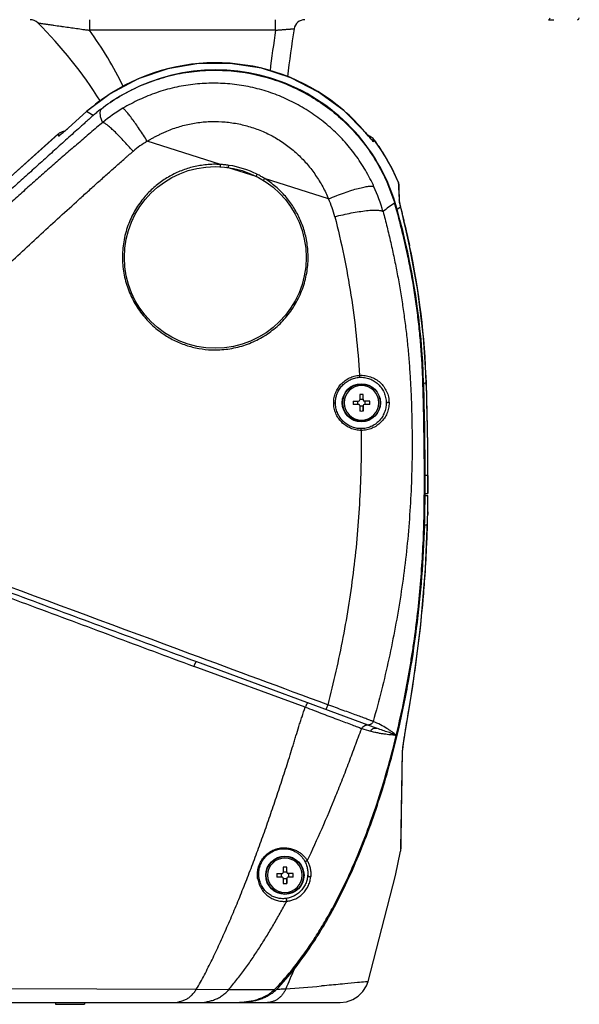
# Model space of a CAD drawing. Units: inches. Extents: x 7.6 to 49, y 0.9 to 54.6.
# Drawn here: x 13.7 to 19.8, y 22.4 to 33.1 of the extents above; entities that cross this region are included whole.
import ezdxf

# ---------------------------------------------------------------- set-up
doc = ezdxf.new("R2010")
doc.units = ezdxf.units.IN
doc.header["$LTSCALE"] = 3.585185
doc.header["$MEASUREMENT"] = 0
doc.layers.get('0').update_dxf_attribs({"linetype": 'CONTINUOUS'})

msp = doc.modelspace()

# ---------------------------------------------------------------- linework, layer by layer
at = {"color": 7, "linetype": 'Continuous'}
for p, q in [((13.889, 33.017), (13.889, 33.017)), ((16.463, 32.938), (16.463, 33.052)), ((19.416, 33.052), (19.475, 33.052)), ((16.463, 32.938), (14.448, 32.938)), ((16.664, 32.952), (16.664, 32.952)), ((14.22, 31.879), (14.417, 32.056)), ((14.22, 31.879), (14.417, 32.056)), ((14.417, 32.056), (14.417, 32.056)), ((14.488, 32.014), (14.417, 32.056)), ((14.574, 32.084), (14.574, 32.084)), ((17.43, 31.837), (17.204, 32.066)), ((11.453, 29.428), (14.109, 31.813)), ((11.453, 29.427), (14.106, 31.81)), ((14.106, 31.81), (14.109, 31.813)), ((14.121, 31.822), (14.109, 31.813)), ((14.119, 31.821), (14.109, 31.813)), ((14.109, 31.813), (14.114, 31.792)), ((14.109, 31.813), (14.109, 31.813)), ((14.119, 31.796), (14.114, 31.792)), ((14.13, 31.804), (14.119, 31.796)), ((14.138, 31.81), (14.13, 31.804)), ((14.142, 31.813), (14.138, 31.81)), ((14.2, 31.861), (14.193, 31.855)), ((14.22, 31.879), (14.22, 31.879)), ((17.438, 31.828), (17.43, 31.837)), ((17.43, 31.836), (17.43, 31.837)), ((17.444, 31.82), (17.437, 31.829)), ((17.451, 31.812), (17.443, 31.821)), ((17.457, 31.805), (17.449, 31.814)), ((17.463, 31.798), (17.455, 31.807)), ((17.469, 31.791), (17.461, 31.8)), ((15.866, 31.483), (15.074, 31.735)), ((17.497, 31.759), (17.484, 31.774)), ((17.5, 31.755), (17.522, 31.729)), ((17.518, 31.734), (17.512, 31.742)), ((17.518, 31.734), (17.517, 31.736)), ((17.522, 31.729), (17.518, 31.734)), ((17.522, 31.729), (17.526, 31.746)), ((17.526, 31.746), (17.528, 31.753)), ((17.528, 31.753), (17.528, 31.753)), ((17.626, 31.611), (17.528, 31.753)), ((15.866, 31.46), (15.866, 31.483)), ((15.955, 31.45), (15.958, 31.474)), ((15.96, 31.474), (15.958, 31.474)), ((15.954, 31.447), (15.935, 31.453)), ((16.253, 31.352), (15.954, 31.447)), ((16.254, 31.355), (16.263, 31.377)), ((16.264, 31.376), (16.263, 31.377)), ((16.272, 31.346), (16.253, 31.352)), ((16.333, 31.311), (16.344, 31.331)), ((17.037, 31.111), (16.344, 31.331)), ((16.346, 31.33), (16.344, 31.331)), ((17.792, 31.288), (17.792, 31.289)), ((17.792, 31.288), (17.794, 31.247)), ((17.794, 31.247), (17.794, 31.237)), ((17.794, 31.237), (17.8, 31.1)), ((17.806, 31.074), (17.801, 31.247)), ((17.75, 31.065), (17.751, 31.065)), ((17.806, 31.074), (17.805, 31.075)), ((17.809, 31.053), (17.816, 31.024)), ((17.813, 31.039), (17.811, 31.05)), ((17.818, 31.018), (17.812, 31.045)), ((17.778, 30.999), (17.815, 31.023)), ((17.815, 31.023), (17.816, 31.024)), ((17.818, 31.018), (17.816, 31.024)), ((17.816, 31.024), (17.817, 31.019)), ((17.874, 30.783), (17.852, 30.874)), ((17.896, 30.685), (17.874, 30.783)), ((17.914, 30.601), (17.896, 30.685)), ((18.095, 29.12), (18.065, 29.612)), ((18.066, 29.11), (18.094, 29.12)), ((18.094, 29.12), (18.095, 29.12)), ((17.304, 28.921), (17.362, 28.921)), ((17.355, 28.883), (17.355, 28.921)), ((17.374, 28.991), (17.374, 28.933)), ((17.374, 28.94), (17.412, 28.94)), ((17.412, 28.94), (17.412, 28.991)), ((17.412, 28.933), (17.412, 28.991)), ((17.412, 28.94), (17.412, 28.933)), ((17.412, 28.933), (17.412, 28.933)), ((17.482, 28.921), (17.424, 28.921)), ((17.43, 28.921), (17.43, 28.883)), ((17.362, 28.883), (17.304, 28.883)), ((17.374, 28.871), (17.374, 28.813)), ((17.412, 28.864), (17.374, 28.864)), ((17.412, 28.871), (17.412, 28.871)), ((17.412, 28.871), (17.412, 28.864)), ((17.412, 28.871), (17.412, 28.813)), ((17.412, 28.813), (17.412, 28.864)), ((17.482, 28.883), (17.424, 28.883)), ((17.393, 28.715), (17.393, 28.715)), ((18.113, 28.115), (18.11, 28.443)), ((18.112, 28.115), (18.082, 28.115)), ((18.082, 27.918), (18.082, 28.115)), ((18.112, 28.115), (18.113, 28.115)), ((18.112, 28.115), (18.113, 27.918)), ((18.113, 27.918), (18.113, 28.115)), ((18.073, 27.898), (18.074, 27.918)), ((18.073, 27.898), (18.113, 27.898)), ((18.074, 27.918), (18.074, 27.92)), ((18.074, 27.918), (18.113, 27.918)), ((18.079, 27.898), (18.079, 27.918)), ((18.08, 27.918), (18.08, 27.898)), ((18.087, 27.103), (18.111, 27.722)), ((18.111, 27.722), (18.11, 27.693)), ((18.111, 27.722), (18.111, 27.722)), ((18.106, 27.577), (18.107, 27.577)), ((16.784, 25.605), (15.58, 26.047)), ((15.606, 26.098), (17.56, 25.376)), ((17.899, 25.535), (17.906, 25.574)), ((17.876, 25.394), (17.881, 25.427)), ((17.783, 25.357), (17.768, 25.298)), ((17.768, 25.298), (17.768, 25.299)), ((17.768, 25.298), (17.768, 25.299)), ((17.768, 25.298), (17.768, 25.298)), ((17.819, 24.069), (17.838, 25.132)), ((17.817, 24.069), (17.817, 24.046)), ((16.476, 23.803), (16.533, 23.803)), ((16.527, 23.765), (16.527, 23.803)), ((16.545, 23.873), (16.545, 23.815)), ((16.545, 23.821), (16.584, 23.821)), ((16.584, 23.821), (16.584, 23.873)), ((16.584, 23.815), (16.584, 23.873)), ((16.584, 23.821), (16.584, 23.815)), ((16.584, 23.815), (16.584, 23.815)), ((16.653, 23.803), (16.596, 23.803)), ((16.602, 23.803), (16.602, 23.765)), ((16.533, 23.765), (16.476, 23.765)), ((16.545, 23.753), (16.545, 23.695)), ((16.584, 23.746), (16.545, 23.746)), ((16.584, 23.753), (16.584, 23.753)), ((16.584, 23.753), (16.584, 23.746)), ((16.584, 23.753), (16.584, 23.695)), ((16.584, 23.695), (16.584, 23.746)), ((16.653, 23.765), (16.596, 23.765)), ((16.564, 23.597), (16.564, 23.597)), ((12.87, 22.562), (15.605, 22.549)), ((15.605, 22.549), (15.957, 22.547)), ((15.957, 22.547), (16.451, 22.545)), ((16.964, 22.585), (16.956, 22.584)), ((16.994, 22.588), (16.964, 22.585)), ((17.019, 22.59), (16.994, 22.588)), ((12.46, 22.406), (16.05, 22.406)), ((14.079, 22.406), (14.079, 22.386)), ((14.394, 22.406), (14.394, 22.386)), ((16.05, 22.406), (17.161, 22.406)), ((14.079, 22.386), (14.394, 22.386))]:
    msp.add_line(p, q, dxfattribs=at)
for points in [[(17.43, 31.837), (17.204, 32.066), (16.932, 32.267), (16.631, 32.422), (16.309, 32.527), (15.972, 32.579), (15.633, 32.577), (15.297, 32.52), (14.975, 32.411), (14.674, 32.25), (14.417, 32.056)], [(17.204, 32.066), (16.929, 32.268), (16.627, 32.423), (16.596, 32.433)], [(14.176, 31.841), (14.152, 31.837), (14.119, 31.821)], [(14.176, 31.841), (14.153, 31.838), (14.121, 31.822)], [(14.193, 31.855), (14.187, 31.85), (14.181, 31.845), (14.175, 31.84), (14.17, 31.836), (14.165, 31.832), (14.16, 31.828), (14.155, 31.824), (14.15, 31.82), (14.146, 31.817), (14.142, 31.813)], [(14.193, 31.855), (14.187, 31.85), (14.181, 31.845), (14.176, 31.841)], [(14.22, 31.879), (14.213, 31.873), (14.206, 31.867), (14.2, 31.861)], [(17.528, 31.753), (17.518, 31.765), (17.487, 31.788), (17.466, 31.795)], [(17.484, 31.774), (17.474, 31.785), (17.469, 31.791)], [(17.512, 31.742), (17.508, 31.746), (17.505, 31.75), (17.497, 31.759)], [(17.792, 31.289), (17.72, 31.445), (17.626, 31.611)], [(17.792, 31.289), (17.72, 31.446), (17.673, 31.528)], [(17.801, 31.247), (17.801, 31.252), (17.795, 31.282), (17.792, 31.289)], [(17.812, 31.045), (17.81, 31.055), (17.808, 31.063), (17.806, 31.07), (17.806, 31.074)], [(17.811, 31.05), (17.809, 31.06), (17.807, 31.068), (17.806, 31.074)], [(17.852, 30.874), (17.832, 30.958), (17.818, 31.018)], [(18.065, 29.612), (18.003, 30.118), (17.914, 30.601)], [(18.11, 28.441), (18.104, 28.789), (18.095, 29.12)], [(18.11, 28.443), (18.104, 28.791), (18.095, 29.12)], [(18.111, 27.722), (18.112, 27.776), (18.113, 27.848), (18.113, 27.898)], [(17.948, 25.832), (18.031, 26.459), (18.087, 27.103)], [(17.906, 25.574), (17.909, 25.594), (17.913, 25.615), (17.916, 25.636), (17.92, 25.657), (17.923, 25.679), (17.927, 25.702), (17.931, 25.725), (17.935, 25.749), (17.938, 25.774), (17.942, 25.799), (17.948, 25.832)], [(17.881, 25.427), (17.887, 25.462), (17.89, 25.479), (17.899, 25.535)], [(17.838, 25.132), (17.838, 25.133), (17.838, 25.139), (17.839, 25.146), (17.84, 25.155), (17.841, 25.164), (17.842, 25.175), (17.843, 25.186), (17.845, 25.197), (17.847, 25.209), (17.848, 25.221), (17.85, 25.234), (17.852, 25.247), (17.854, 25.26), (17.856, 25.274), (17.859, 25.288), (17.861, 25.303), (17.863, 25.317), (17.866, 25.332), (17.868, 25.347), (17.871, 25.363), (17.873, 25.378), (17.876, 25.394)], [(17.464, 22.633), (17.76, 23.782), (17.817, 24.046)], [(17.817, 24.046), (17.818, 24.054), (17.819, 24.068)], [(17.161, 22.406), (17.231, 22.414), (17.298, 22.437), (17.358, 22.475), (17.408, 22.526), (17.446, 22.585), (17.464, 22.633)]]:
    msp.add_lwpolyline(points, dxfattribs=at)
for centre, radius in [((15.81, 30.477), 0.984), ((17.391, 28.902), 0.207), ((17.393, 28.902), 0.203), ((16.564, 23.784), 0.207), ((16.564, 23.784), 0.203)]:
    msp.add_circle(centre, radius, dxfattribs=at)
for centre, radius, start, end in [((19.416, 33.071), 0.0197, 270, 360), ((19.731, 33.071), 0.0197, 270, 360), ((13.806, 32.934), 0.118, 45.2273, 90.0003), ((13.806, 32.934), 0.118, 45.2273, 90.0003), ((10.561, 29.664), 4.724, 32.0203, 45.2268), ((10.561, 29.664), 4.724, 32.0202, 45.2268), ((16.78, 32.934), 0.118, 89.9996, 171.0943), ((16.78, 32.934), 0.118, 89.9996, 171.0943), ((29.837, 30.881), 13.531, 171.2568, 173.147), ((29.845, 30.886), 13.343, 171.0943, 173.3404), ((29.845, 30.886), 13.343, 171.0943, 173.3407), ((15.816, 30.471), 2.114, 49.2007, 122.465), ((15.816, 30.477), 2.03, 14.9067, 124.1204), ((15.816, 30.472), 2.113, 122.4654, 131.4419), ((15.772, 30.485), 1.873, 120.8744, 129.0362), ((15.816, 30.471), 2.114, 40.2283, 49.1992), ((14.188, 31.725), 0.118, 119.5789, 131.9001), ((11.667, 34.96), 4.004, 307.6849, 308.223), ((14.193, 31.704), 0.118, 115.2495, 131.9246), ((14.188, 31.725), 0.118, 111.3036, 119.601), ((14.188, 31.724), 0.119, 102.3106, 111.2853), ((14.188, 31.725), 0.118, 95.3808, 102.3016), ((14.188, 31.724), 0.118, 94.5841, 95.3776), ((17.433, 31.683), 0.118, 68.9869, 74.692), ((17.433, 31.682), 0.118, 58.9032, 68.9914), ((17.433, 31.682), 0.118, 50.1813, 58.8976), ((15.719, 30.673), 1.243, 121.2579, 129.9568), ((17.433, 31.682), 0.118, 36.8322, 50.1655), ((15.815, 30.472), 2.139, 36.5288, 36.7957), ((15.817, 30.473), 2.137, 32.044, 36.529), ((15.816, 30.473), 2.137, 27.1597, 32.0443), ((15.81, 30.48), 1.005, 63.2007, 81.4219), ((15.816, 30.473), 2.138, 22.4272, 27.1594), ((17.685, 31.244), 0.116, 17.7938, 22.6263), ((17.683, 31.243), 0.119, 5.3869, 17.7962), ((17.686, 31.243), 0.115, 1.5096, 5.3683), ((15.809, 30.466), 1.886, 15.6182, 24.3244), ((15.84, 30.589), 1.306, 14.5889, 23.5125), ((18.665, 29.678), 1.661, 123.4163, 128.7405), ((17.699, 31.065), 0.107, 5.2325, 19.1037), ((17.7, 31.066), 0.106, 1.5031, 5.1955), ((19.863, 31.518), 2.106, 192.3357, 192.7538), ((10.331, 28.896), 7.738, 1.5879, 15.771), ((9.884, 28.873), 8.214, 1.7248, 12.154), ((-15.121, 28.018), 33.234, 0.1673, 1.9005), ((17.393, 28.902), 0.187, 270.0001, 269.9551), ((17.393, 28.902), 0.187, 90.0001, 269.9999), ((-13.278, 28.115), 31.36, 0, 1.8193), ((17.918, 28.902), 0.614, 178.1984, 181.8016), ((17.362, 28.933), 0.0118, 269.9922, 0.0068), ((17.393, 28.379), 0.612, 89.9998, 91.8069), ((17.393, 28.379), 0.612, 88.1929, 90.0002), ((17.424, 28.933), 0.0118, 180.0063, 269.9924), ((17.424, 28.933), 0.0118, 180.0009, 269.9991), ((16.872, 28.902), 0.61, 358.1874, 1.8126), ((17.362, 28.871), 0.0118, 359.9939, 90.0071), ((17.393, 29.424), 0.611, 268.1925, 270.0008), ((17.393, 29.425), 0.612, 269.9998, 271.8071), ((17.424, 28.871), 0.0118, 90.008, 179.9933), ((17.424, 28.871), 0.0118, 90.0009, 179.9991), ((6.687, 27.92), 11.394, 358.2664, 359.8903), ((5.121, 27.944), 12.992, 359.0222, 359.7998), ((4.79, 27.948), 13.322, 358.4008, 358.9008), ((18.622, 16.303), 11.286, 92.6245, 92.7715), ((4.689, 27.951), 13.424, 357.529, 358.4002), ((4.523, 27.959), 13.59, 356.097, 357.5284), ((4.425, 27.965), 13.688, 354.9897, 356.0978), ((4.217, 27.984), 13.897, 351.0857, 354.9873), ((17.452, 25.355), 0.0565, 69.7547, 91.0014), ((17.469, 25.462), 0.0495, 249.7257, 273.8888), ((18.35, 28.244), 3.024, 251.6051, 253.5087), ((7.897, 27.671), 10.154, 346.4837, 346.8218), ((339.705, 19.584), 321.919, 179.01676, 179.2018), ((16.564, 23.784), 0.187, 270.0001, 269.9551), ((16.564, 23.784), 0.187, 90.0001, 269.9999), ((17.089, 23.784), 0.614, 178.1984, 181.8016), ((16.533, 23.815), 0.0118, 269.9922, 0.0068), ((16.565, 23.261), 0.612, 89.9998, 91.8069), ((16.565, 23.261), 0.612, 88.1929, 90.0002), ((16.596, 23.815), 0.0118, 180.0063, 269.9924), ((16.595, 23.815), 0.0118, 180.0009, 269.9991), ((16.044, 23.784), 0.61, 358.1874, 1.8126), ((16.533, 23.753), 0.0118, 359.9939, 90.0071), ((16.565, 24.306), 0.611, 268.1925, 270.0008), ((16.565, 24.307), 0.612, 269.9998, 271.8071), ((16.596, 23.753), 0.0118, 90.008, 179.9933), ((16.595, 23.753), 0.0118, 90.0009, 179.9991), ((16.53, 23.805), 0.282, 355.0921, 355.7168), ((14.139, 24.765), 3.22, 316.4392, 321.7635), ((-9.439, 33.808), 28.344, 336.6017, 337.0851), ((16.224, 22.784), 0.344, 310.0102, 313.502), ((16.212, 22.775), 0.332, 315.3656, 316.0652), ((16.242, 22.764), 0.317, 313.5119, 316.485), ((14.139, 53.781), 31.323, 274.4597, 275.1603), ((16.048, 23.308), 0.902, 270.1027, 271.6264)]:
    msp.add_arc(centre, radius, start, end, dxfattribs=at)
for points, knots in [([(13.889, 33.017), (13.889, 33.017), (13.889, 33.017), (13.89, 33.017), (13.891, 33.017), (13.892, 33.017), (13.894, 33.017), (13.895, 33.016), (13.898, 33.016), (13.902, 33.016), (13.906, 33.015), (13.911, 33.014), (13.916, 33.013), (13.924, 33.012), (13.933, 33.011), (13.944, 33.009), (13.959, 33.007), (13.976, 33.005), (13.994, 33.002), (14.011, 33), (14.034, 32.996), (14.064, 32.992), (14.098, 32.987), (14.133, 32.982), (14.18, 32.975), (14.238, 32.967), (14.308, 32.957), (14.366, 32.949), (14.407, 32.943), (14.431, 32.94), (14.442, 32.939), (14.448, 32.938)], [0, 0, 0, 0, 0.000976, 0.001953, 0.003906, 0.005859, 0.007812, 0.011719, 0.015625, 0.023437, 0.03125, 0.039062, 0.046875, 0.0625, 0.078125, 0.09375, 0.125, 0.15625, 0.1875, 0.21875, 0.25, 0.3125, 0.375, 0.4375, 0.5, 0.625, 0.75, 0.875, 0.9375, 0.96875, 1, 1, 1, 1]), ([(14.448, 33.052), (14.448, 33.052), (14.448, 33.052), (14.448, 33.052), (14.448, 33.051), (14.448, 33.05), (14.448, 33.049), (14.448, 33.048), (14.448, 33.047), (14.448, 33.045), (14.448, 33.042), (14.448, 33.038), (14.448, 33.032), (14.448, 33.026), (14.448, 33.018), (14.448, 33.01), (14.448, 32.998), (14.448, 32.981), (14.448, 32.96), (14.448, 32.945), (14.448, 32.938)], [0, 0, 0, 0, 0.000398, 0.001332, 0.004949, 0.010919, 0.019236, 0.029885, 0.042849, 0.058111, 0.075634, 0.117262, 0.167328, 0.22542, 0.290988, 0.363387, 0.441963, 0.614784, 0.803292, 1, 1, 1, 1]), ([(14.816, 32.326), (14.764, 32.432), (14.65, 32.642), (14.518, 32.841), (14.448, 32.938)], [0, 0, 0, 0, 0.498902, 1, 1, 1, 1]), ([(16.463, 32.938), (16.476, 32.939), (16.502, 32.941), (16.533, 32.944), (16.557, 32.946), (16.574, 32.947), (16.59, 32.948), (16.604, 32.949), (16.618, 32.95), (16.629, 32.951), (16.639, 32.952), (16.648, 32.952), (16.654, 32.952), (16.658, 32.952), (16.66, 32.952), (16.661, 32.952), (16.663, 32.952), (16.663, 32.952), (16.664, 32.952), (16.664, 32.952)], [0, 0, 0, 0, 0.194419, 0.38199, 0.470462, 0.554266, 0.633353, 0.706465, 0.772332, 0.83084, 0.881761, 0.923734, 0.956755, 0.969873, 0.980657, 0.989051, 0.99503, 0.998606, 1, 1, 1, 1]), ([(14.574, 32.084), (14.639, 32.134), (14.774, 32.226), (14.992, 32.338), (15.222, 32.423), (15.461, 32.48), (15.705, 32.507), (16.032, 32.504), (16.436, 32.427), (16.809, 32.254), (17.077, 32.067), (17.259, 31.903), (17.421, 31.718), (17.558, 31.515), (17.671, 31.297), (17.727, 31.143), (17.751, 31.065)], [0, 0, 0, 0, 0.062519, 0.125057, 0.187582, 0.250112, 0.31264, 0.37517, 0.5, 0.62483, 0.687359, 0.749889, 0.812419, 0.874944, 0.937481, 1, 1, 1, 1]), ([(17.528, 31.242), (17.501, 31.303), (17.439, 31.422), (17.329, 31.59), (17.202, 31.745), (17.059, 31.886), (16.901, 32.011), (16.732, 32.119), (16.552, 32.209), (16.363, 32.28), (16.168, 32.33), (15.968, 32.359), (15.767, 32.367), (15.566, 32.354), (15.367, 32.32), (15.173, 32.264), (14.987, 32.189), (14.868, 32.126), (14.811, 32.092)], [0, 0, 0, 0, 0.062285, 0.124634, 0.186993, 0.249387, 0.311832, 0.374314, 0.436842, 0.499403, 0.561991, 0.624599, 0.687209, 0.749818, 0.812402, 0.874962, 0.937517, 1, 1, 1, 1]), ([(14.574, 32.084), (14.562, 32.075), (14.537, 32.056), (14.501, 32.026), (14.467, 31.995), (14.432, 31.964), (14.398, 31.933), (14.352, 31.892), (14.294, 31.84), (14.225, 31.778), (14.156, 31.716), (14.088, 31.654), (13.996, 31.571), (13.881, 31.467), (13.743, 31.343), (13.605, 31.219), (13.467, 31.095), (13.329, 30.971), (13.145, 30.805), (12.915, 30.598), (12.639, 30.35), (12.364, 30.101), (12.088, 29.853), (11.72, 29.522), (11.352, 29.191), (10.984, 28.86), (10.708, 28.611), (10.501, 28.425), (10.363, 28.301), (10.294, 28.239), (10.225, 28.177), (10.179, 28.135), (10.156, 28.115)], [0, 0, 0, 0, 0.007813, 0.015626, 0.023438, 0.031252, 0.039064, 0.046876, 0.062501, 0.078126, 0.093751, 0.109376, 0.125001, 0.156251, 0.187501, 0.218751, 0.250001, 0.281251, 0.312501, 0.375001, 0.437501, 0.500001, 0.562501, 0.625001, 0.75, 0.8125, 0.875, 0.9375, 0.953125, 0.96875, 0.984375, 1, 1, 1, 1]), ([(14.592, 31.939), (14.586, 31.952), (14.574, 31.978), (14.565, 32.016), (14.564, 32.046), (14.568, 32.068), (14.572, 32.079), (14.574, 32.084)], [0, 0, 0, 0, 0.294849, 0.553022, 0.783424, 0.892489, 1, 1, 1, 1]), ([(15.074, 31.735), (15.06, 31.757), (15.033, 31.8), (14.991, 31.863), (14.951, 31.921), (14.914, 31.973), (14.885, 32.012), (14.864, 32.038), (14.85, 32.054), (14.838, 32.068), (14.828, 32.078), (14.819, 32.086), (14.813, 32.09), (14.811, 32.092)], [0, 0, 0, 0, 0.173938, 0.344573, 0.506027, 0.65231, 0.777861, 0.831653, 0.878907, 0.919302, 0.952854, 0.979686, 1, 1, 1, 1]), ([(14.592, 31.939), (14.57, 31.921), (14.525, 31.884), (14.458, 31.827), (14.392, 31.77), (14.326, 31.712), (14.259, 31.655), (14.171, 31.579), (14.061, 31.483), (13.93, 31.367), (13.799, 31.251), (13.668, 31.134), (13.495, 30.978), (13.279, 30.781), (13.021, 30.543), (12.765, 30.303), (12.427, 29.98), (12.008, 29.571), (11.513, 29.072), (11.027, 28.565), (10.709, 28.22), (10.552, 28.046)], [0, 0, 0, 0, 0.015583, 0.031168, 0.046755, 0.062342, 0.07793, 0.093519, 0.124703, 0.155894, 0.187091, 0.218294, 0.249503, 0.311939, 0.374399, 0.43688, 0.499383, 0.624446, 0.749576, 0.874765, 1, 1, 1, 1]), ([(14.921, 31.626), (14.903, 31.646), (14.868, 31.685), (14.816, 31.743), (14.766, 31.795), (14.719, 31.842), (14.683, 31.875), (14.657, 31.897), (14.64, 31.911), (14.626, 31.921), (14.613, 31.93), (14.602, 31.936), (14.595, 31.938), (14.592, 31.939)], [0, 0, 0, 0, 0.175562, 0.347215, 0.508876, 0.654603, 0.77903, 0.832197, 0.878879, 0.918838, 0.952175, 0.979119, 1, 1, 1, 1]), ([(15.074, 31.735), (15.084, 31.742), (15.105, 31.755), (15.137, 31.773), (15.17, 31.79), (15.203, 31.806), (15.236, 31.822), (15.281, 31.842), (15.338, 31.866), (15.407, 31.89), (15.478, 31.91), (15.55, 31.926), (15.623, 31.938), (15.697, 31.946), (15.795, 31.951), (15.894, 31.948), (15.991, 31.936), (16.064, 31.923), (16.136, 31.906), (16.206, 31.886), (16.276, 31.861), (16.367, 31.824), (16.476, 31.767), (16.598, 31.685), (16.71, 31.59), (16.794, 31.502), (16.855, 31.425), (16.897, 31.366), (16.937, 31.305), (16.986, 31.221), (17.018, 31.155), (17.037, 31.111)], [0, 0, 0, 0, 0.015615, 0.031255, 0.046916, 0.062576, 0.078229, 0.093876, 0.125179, 0.156525, 0.187897, 0.219278, 0.250671, 0.282079, 0.313492, 0.376249, 0.407617, 0.438987, 0.470357, 0.50171, 0.533034, 0.564328, 0.626833, 0.689252, 0.751555, 0.813757, 0.844838, 0.875895, 0.906941, 0.937981, 1, 1, 1, 1]), ([(14.144, 31.815), (14.156, 31.824), (14.182, 31.845), (14.207, 31.867), (14.22, 31.879)], [0, 0, 0, 0, 0.457113, 1, 1, 1, 1]), ([(17.43, 31.836), (17.442, 31.822), (17.466, 31.794), (17.489, 31.767), (17.5, 31.755)], [0, 0, 0, 0, 0.544478, 1, 1, 1, 1]), ([(13.297, 30.14), (13.364, 30.204), (13.497, 30.331), (13.698, 30.52), (13.9, 30.708), (14.103, 30.894), (14.273, 31.049), (14.409, 31.172), (14.511, 31.264), (14.597, 31.341), (14.665, 31.402), (14.717, 31.447), (14.768, 31.493), (14.811, 31.531), (14.845, 31.561), (14.878, 31.59), (14.904, 31.611), (14.921, 31.626)], [0, 0, 0, 0, 0.125426, 0.250812, 0.37615, 0.501433, 0.626661, 0.689258, 0.751828, 0.814355, 0.845608, 0.876877, 0.908208, 0.939463, 0.954721, 0.969676, 1, 1, 1, 1]), ([(15.866, 31.483), (15.841, 31.485), (15.791, 31.486), (15.717, 31.482), (15.645, 31.472), (15.553, 31.454), (15.442, 31.419), (15.315, 31.359), (15.217, 31.294), (15.143, 31.233), (15.09, 31.182), (15.039, 31.126), (14.991, 31.064), (14.946, 30.996), (14.906, 30.922), (14.871, 30.842), (14.843, 30.757), (14.822, 30.669), (14.809, 30.578), (14.804, 30.487), (14.807, 30.397), (14.819, 30.307), (14.845, 30.191), (14.885, 30.08), (14.94, 29.975), (14.988, 29.901), (15.042, 29.831), (15.101, 29.766), (15.167, 29.706), (15.213, 29.671), (15.238, 29.654)], [0, 0, 0, 0, 0.02933, 0.057695, 0.085326, 0.112441, 0.165826, 0.219064, 0.273176, 0.3009, 0.329249, 0.358378, 0.388458, 0.419665, 0.452019, 0.485496, 0.519942, 0.554934, 0.590071, 0.62513, 0.659932, 0.694411, 0.728664, 0.796735, 0.830678, 0.864567, 0.898426, 0.932278, 0.966134, 1, 1, 1, 1]), ([(15.958, 31.474), (15.95, 31.475), (15.935, 31.477), (15.912, 31.48), (15.889, 31.482), (15.874, 31.483), (15.866, 31.483)], [0, 0, 0, 0, 0.249958, 0.499952, 0.749959, 1, 1, 1, 1]), ([(16.344, 31.331), (16.337, 31.335), (16.324, 31.343), (16.305, 31.355), (16.285, 31.366), (16.271, 31.373), (16.264, 31.376)], [0, 0, 0, 0, 0.249901, 0.49986, 0.749907, 1, 1, 1, 1]), ([(15.773, 29.475), (15.802, 29.474), (15.86, 29.475), (15.948, 29.483), (16.034, 29.499), (16.118, 29.522), (16.201, 29.552), (16.307, 29.603), (16.406, 29.667), (16.496, 29.743), (16.558, 29.806), (16.615, 29.876), (16.665, 29.95), (16.71, 30.029), (16.746, 30.112), (16.776, 30.197), (16.797, 30.282), (16.81, 30.368), (16.816, 30.451), (16.815, 30.533), (16.805, 30.637), (16.779, 30.761), (16.727, 30.9), (16.657, 31.026), (16.586, 31.122), (16.52, 31.192), (16.467, 31.242), (16.409, 31.288), (16.367, 31.316), (16.346, 31.33)], [0, 0, 0, 0, 0.033218, 0.06646, 0.099747, 0.133096, 0.166498, 0.199942, 0.266892, 0.30049, 0.334243, 0.368249, 0.402505, 0.436944, 0.471441, 0.505674, 0.539294, 0.572124, 0.604053, 0.635022, 0.665143, 0.723209, 0.779091, 0.833658, 0.887863, 0.915166, 0.942819, 0.971026, 1, 1, 1, 1]), ([(17.037, 31.111), (17.066, 31.123), (17.123, 31.146), (17.206, 31.177), (17.284, 31.203), (17.344, 31.221), (17.388, 31.232), (17.417, 31.239), (17.444, 31.244), (17.467, 31.247), (17.487, 31.249), (17.504, 31.249), (17.517, 31.247), (17.525, 31.244), (17.528, 31.243)], [0, 0, 0, 0, 0.183524, 0.358049, 0.518863, 0.661965, 0.725721, 0.783764, 0.835759, 0.881444, 0.920659, 0.953336, 0.979613, 1, 1, 1, 1]), ([(18.074, 27.92), (18.074, 28.053), (18.074, 28.251), (18.071, 28.515), (18.068, 28.681), (18.066, 28.813), (18.064, 28.912), (18.061, 29.011), (18.057, 29.143), (18.052, 29.276), (18.044, 29.408), (18.035, 29.54), (18.019, 29.704), (17.996, 29.901), (17.968, 30.098), (17.935, 30.293), (17.903, 30.455), (17.874, 30.585), (17.852, 30.681), (17.829, 30.778), (17.797, 30.906), (17.77, 31.002), (17.751, 31.065)], [0, 0, 0, 0, 0.124995, 0.187493, 0.24999, 0.281238, 0.312487, 0.343737, 0.374988, 0.437488, 0.468736, 0.499987, 0.56249, 0.624993, 0.687493, 0.749994, 0.812494, 0.843743, 0.874994, 0.906247, 0.937502, 1, 1, 1, 1]), ([(17.8, 31.1), (17.8, 31.099), (17.8, 31.096), (17.801, 31.092), (17.801, 31.09)], [0, 0, 0, 0, 0.429011, 1, 1, 1, 1]), ([(17.801, 31.09), (17.802, 31.087), (17.803, 31.08), (17.805, 31.072), (17.806, 31.068)], [0, 0, 0, 0, 0.466701, 1, 1, 1, 1]), ([(17.104, 30.918), (17.133, 30.926), (17.193, 30.94), (17.281, 30.958), (17.365, 30.973), (17.432, 30.982), (17.481, 30.987), (17.513, 30.989), (17.541, 30.99), (17.565, 30.989), (17.586, 30.987), (17.603, 30.984), (17.616, 30.98), (17.623, 30.976), (17.626, 30.974)], [0, 0, 0, 0, 0.172061, 0.343975, 0.508389, 0.657498, 0.723954, 0.784166, 0.837688, 0.884098, 0.92314, 0.955081, 0.980436, 1, 1, 1, 1]), ([(17.626, 30.974), (17.641, 30.918), (17.67, 30.806), (17.71, 30.638), (17.747, 30.468), (17.781, 30.298), (17.812, 30.126), (17.839, 29.954), (17.863, 29.782), (17.884, 29.609), (17.901, 29.435), (17.915, 29.261), (17.926, 29.086), (17.933, 28.912), (17.938, 28.737), (17.942, 28.504), (17.94, 28.212), (17.927, 27.862), (17.903, 27.513), (17.867, 27.165), (17.803, 26.702), (17.696, 26.128), (17.583, 25.675), (17.519, 25.45)], [0, 0, 0, 0, 0.030983, 0.062, 0.093052, 0.124135, 0.155248, 0.186392, 0.217566, 0.248767, 0.279991, 0.311236, 0.342497, 0.37377, 0.405051, 0.436339, 0.49893, 0.561546, 0.624187, 0.686846, 0.749513, 0.874809, 1, 1, 1, 1]), ([(17.817, 31.019), (17.821, 31.002), (17.829, 30.969), (17.841, 30.918), (17.853, 30.866), (17.87, 30.796), (17.89, 30.708), (17.906, 30.637), (17.914, 30.602)], [0, 0, 0, 0, 0.118258, 0.241005, 0.365446, 0.491103, 0.744755, 1, 1, 1, 1]), ([(17.104, 30.918), (17.14, 30.779), (17.205, 30.496), (17.282, 30.068), (17.339, 29.635), (17.362, 29.345), (17.371, 29.199)], [0, 0, 0, 0, 0.248669, 0.498464, 0.748907, 1, 1, 1, 1]), ([(17.914, 30.602), (17.914, 30.602), (17.914, 30.602), (17.914, 30.601), (17.914, 30.601)], [0, 0, 0, 0, 0.295802, 1, 1, 1, 1]), ([(15.238, 29.654), (15.277, 29.627), (15.359, 29.578), (15.492, 29.523), (15.631, 29.487), (15.726, 29.477), (15.773, 29.475)], [0, 0, 0, 0, 0.250829, 0.501323, 0.751067, 1, 1, 1, 1]), ([(17.092, 28.903), (17.092, 28.922), (17.095, 28.95), (17.104, 28.986), (17.113, 29.012), (17.125, 29.038), (17.143, 29.07), (17.172, 29.107), (17.214, 29.144), (17.254, 29.168), (17.289, 29.182), (17.324, 29.194), (17.352, 29.198), (17.371, 29.199)], [0, 0, 0, 0, 0.125016, 0.187604, 0.250159, 0.31271, 0.375252, 0.500087, 0.624941, 0.74987, 0.812404, 0.87499, 1, 1, 1, 1]), ([(17.111, 28.902), (17.111, 28.919), (17.114, 28.946), (17.122, 28.979), (17.133, 29.012), (17.153, 29.051), (17.18, 29.085), (17.205, 29.109), (17.232, 29.131), (17.27, 29.153), (17.319, 29.171), (17.353, 29.177), (17.371, 29.178)], [0, 0, 0, 0, 0.125137, 0.187716, 0.250269, 0.375205, 0.50009, 0.562593, 0.625096, 0.749989, 0.874947, 1, 1, 1, 1]), ([(17.371, 29.199), (17.391, 29.201), (17.432, 29.199), (17.492, 29.185), (17.547, 29.159), (17.596, 29.123), (17.636, 29.078), (17.667, 29.024), (17.687, 28.966), (17.691, 28.924), (17.691, 28.903)], [0, 0, 0, 0, 0.126811, 0.252124, 0.375729, 0.498383, 0.621292, 0.745838, 0.872495, 1, 1, 1, 1]), ([(17.371, 29.199), (17.371, 29.197), (17.371, 29.193), (17.371, 29.188), (17.371, 29.185), (17.371, 29.183), (17.371, 29.18), (17.371, 29.179), (17.371, 29.178), (17.371, 29.178), (17.371, 29.178)], [0, 0, 0, 0, 0.3567, 0.523002, 0.671689, 0.797705, 0.896333, 0.964331, 0.986234, 1, 1, 1, 1]), ([(17.371, 29.178), (17.38, 29.179), (17.399, 29.179), (17.427, 29.176), (17.455, 29.171), (17.49, 29.16), (17.532, 29.139), (17.575, 29.105), (17.611, 29.063), (17.639, 29.014), (17.653, 28.968), (17.659, 28.931), (17.66, 28.912), (17.66, 28.902)], [0, 0, 0, 0, 0.063345, 0.126348, 0.188929, 0.251101, 0.374177, 0.496598, 0.619605, 0.74451, 0.871665, 0.935841, 1, 1, 1, 1]), ([(17.691, 28.903), (17.688, 28.904), (17.683, 28.904), (17.676, 28.904), (17.672, 28.903), (17.669, 28.903), (17.666, 28.903), (17.665, 28.903), (17.663, 28.903), (17.662, 28.903), (17.661, 28.902), (17.661, 28.902), (17.66, 28.902)], [0, 0, 0, 0, 0.343299, 0.500398, 0.630835, 0.748871, 0.807154, 0.862048, 0.91119, 0.95215, 0.982386, 1, 1, 1, 1]), ([(17.389, 28.603), (17.37, 28.603), (17.331, 28.607), (17.275, 28.625), (17.223, 28.653), (17.177, 28.69), (17.14, 28.736), (17.113, 28.788), (17.096, 28.845), (17.092, 28.884), (17.092, 28.903)], [0, 0, 0, 0, 0.124868, 0.249879, 0.374898, 0.499997, 0.625085, 0.750115, 0.875147, 1, 1, 1, 1]), ([(17.092, 28.903), (17.095, 28.903), (17.098, 28.903), (17.102, 28.903), (17.105, 28.903), (17.107, 28.903), (17.109, 28.902), (17.11, 28.902), (17.111, 28.902), (17.111, 28.902), (17.111, 28.902)], [0, 0, 0, 0, 0.355264, 0.525563, 0.677849, 0.80369, 0.900197, 0.965932, 0.986918, 1, 1, 1, 1]), ([(17.388, 28.622), (17.37, 28.622), (17.334, 28.626), (17.281, 28.642), (17.233, 28.668), (17.19, 28.703), (17.156, 28.746), (17.13, 28.795), (17.114, 28.847), (17.111, 28.884), (17.111, 28.902)], [0, 0, 0, 0, 0.124847, 0.249883, 0.37491, 0.500011, 0.625112, 0.750141, 0.875173, 1, 1, 1, 1]), ([(17.66, 28.902), (17.661, 28.883), (17.657, 28.846), (17.642, 28.794), (17.617, 28.746), (17.584, 28.704), (17.544, 28.669), (17.504, 28.647), (17.471, 28.634), (17.444, 28.627), (17.416, 28.623), (17.398, 28.622), (17.388, 28.622)], [0, 0, 0, 0, 0.12905, 0.255019, 0.378108, 0.499695, 0.621562, 0.745164, 0.807995, 0.87147, 0.935508, 1, 1, 1, 1]), ([(17.691, 28.903), (17.692, 28.883), (17.688, 28.843), (17.67, 28.786), (17.642, 28.734), (17.605, 28.69), (17.56, 28.653), (17.508, 28.625), (17.45, 28.607), (17.41, 28.603), (17.389, 28.603)], [0, 0, 0, 0, 0.128345, 0.253724, 0.376484, 0.498009, 0.620105, 0.744243, 0.871062, 1, 1, 1, 1]), ([(17.389, 28.603), (17.39, 28.478), (17.389, 28.226), (17.375, 27.85), (17.349, 27.475), (17.31, 27.102), (17.258, 26.73), (17.194, 26.36), (17.118, 25.994), (17.059, 25.751), (17.028, 25.63)], [0, 0, 0, 0, 0.125496, 0.25086, 0.375948, 0.500953, 0.625912, 0.75077, 0.875471, 1, 1, 1, 1]), ([(17.389, 28.603), (17.389, 28.606), (17.389, 28.609), (17.389, 28.613), (17.389, 28.616), (17.389, 28.618), (17.389, 28.62), (17.389, 28.621), (17.389, 28.622), (17.389, 28.622), (17.388, 28.622)], [0, 0, 0, 0, 0.364748, 0.530721, 0.677671, 0.801401, 0.897993, 0.96473, 0.986333, 1, 1, 1, 1]), ([(17.028, 25.63), (16.531, 25.815), (14.538, 26.554), (12.545, 27.294), (11.05, 27.849)], [0, 0, 0, 0, 0.249725, 1, 1, 1, 1]), ([(17.783, 25.357), (17.807, 25.461), (17.842, 25.617), (17.882, 25.827), (17.91, 25.985), (17.936, 26.143), (17.968, 26.354), (18.002, 26.619), (18.033, 26.938), (18.056, 27.258), (18.07, 27.578), (18.073, 27.791), (18.073, 27.898)], [0, 0, 0, 0, 0.125, 0.187503, 0.250004, 0.312506, 0.375007, 0.500006, 0.625005, 0.750004, 0.875002, 1, 1, 1, 1]), ([(17.792, 25.354), (17.835, 25.536), (17.91, 25.903), (17.994, 26.457), (18.051, 27.015), (18.071, 27.388), (18.077, 27.575)], [0, 0, 0, 0, 0.249998, 0.499998, 0.749998, 1, 1, 1, 1]), ([(12.058, 27.35), (12.351, 27.241), (12.939, 27.027), (13.821, 26.704), (14.7, 26.375), (15.286, 26.155), (15.58, 26.047)], [0, 0, 0, 0, 0.249566, 0.49983, 0.750181, 1, 1, 1, 1]), ([(12.071, 27.407), (12.218, 27.352), (12.512, 27.244), (12.954, 27.081), (13.397, 26.919), (13.839, 26.755), (14.281, 26.591), (14.723, 26.427), (15.165, 26.262), (15.459, 26.153), (15.607, 26.098)], [0, 0, 0, 0, 0.124795, 0.249731, 0.374769, 0.499872, 0.624992, 0.750083, 0.8751, 1, 1, 1, 1]), ([(15.58, 26.047), (15.581, 26.051), (15.584, 26.058), (15.588, 26.068), (15.592, 26.077), (15.596, 26.084), (15.598, 26.088), (15.6, 26.091), (15.601, 26.093), (15.602, 26.095), (15.603, 26.097), (15.605, 26.098), (15.606, 26.098), (15.606, 26.098), (15.607, 26.098)], [0, 0, 0, 0, 0.202933, 0.391787, 0.560826, 0.705824, 0.768138, 0.823193, 0.870741, 0.910605, 0.942778, 0.967576, 0.985874, 1, 1, 1, 1]), ([(17.946, 25.831), (17.937, 25.772), (17.923, 25.683), (17.903, 25.566), (17.888, 25.478), (17.874, 25.391), (17.862, 25.319), (17.852, 25.262), (17.846, 25.22), (17.84, 25.179), (17.837, 25.152), (17.836, 25.139)], [0, 0, 0, 0, 0.255826, 0.383261, 0.510277, 0.636653, 0.761648, 0.823401, 0.884258, 0.943533, 1, 1, 1, 1]), ([(17.946, 25.831), (17.946, 25.831), (17.947, 25.831), (17.947, 25.831), (17.948, 25.832)], [0, 0, 0, 0, 0.621587, 1, 1, 1, 1]), ([(15.605, 22.549), (15.635, 22.6), (15.694, 22.706), (15.777, 22.871), (15.858, 23.044), (15.938, 23.222), (16.017, 23.406), (16.094, 23.594), (16.17, 23.786), (16.244, 23.98), (16.316, 24.178), (16.386, 24.377), (16.455, 24.578), (16.511, 24.747), (16.555, 24.882), (16.588, 24.985), (16.62, 25.087), (16.647, 25.173), (16.668, 25.242), (16.689, 25.311), (16.71, 25.38), (16.732, 25.449), (16.755, 25.518), (16.772, 25.57), (16.784, 25.605)], [0, 0, 0, 0, 0.054527, 0.110703, 0.168706, 0.228486, 0.289651, 0.351742, 0.414571, 0.478026, 0.541992, 0.606397, 0.671182, 0.736296, 0.768963, 0.8017, 0.834509, 0.867376, 0.883825, 0.900285, 0.933301, 0.949891, 0.966551, 1, 1, 1, 1]), ([(16.814, 25.652), (16.814, 25.652), (16.813, 25.652), (16.812, 25.651), (16.81, 25.65), (16.809, 25.649), (16.807, 25.648), (16.805, 25.645), (16.802, 25.64), (16.797, 25.633), (16.793, 25.624), (16.789, 25.615), (16.786, 25.608), (16.784, 25.605)], [0, 0, 0, 0, 0.017888, 0.039332, 0.066435, 0.100186, 0.141007, 0.188946, 0.305596, 0.448377, 0.61437, 0.799954, 1, 1, 1, 1]), ([(16.784, 25.605), (16.848, 25.581), (16.969, 25.535), (17.138, 25.471), (17.262, 25.424), (17.345, 25.393), (17.38, 25.38), (17.395, 25.374)], [0, 0, 0, 0, 0.313341, 0.595447, 0.82889, 0.923032, 1, 1, 1, 1]), ([(17.028, 25.63), (17.027, 25.627), (17.025, 25.62), (17.021, 25.611), (17.017, 25.602), (17.014, 25.595), (17.011, 25.59), (17.009, 25.586), (17.008, 25.584), (17.007, 25.583), (17.006, 25.582), (17.005, 25.581), (17.005, 25.581), (17.004, 25.581)], [0, 0, 0, 0, 0.196047, 0.383092, 0.553699, 0.702261, 0.823922, 0.873472, 0.914944, 0.94803, 0.972739, 0.989467, 1, 1, 1, 1]), ([(17.519, 25.45), (17.515, 25.452), (17.506, 25.456), (17.484, 25.464), (17.449, 25.478), (17.398, 25.496), (17.338, 25.518), (17.269, 25.543), (17.193, 25.571), (17.112, 25.6), (17.057, 25.62), (17.028, 25.63)], [0, 0, 0, 0, 0.024878, 0.056123, 0.136913, 0.240443, 0.364323, 0.505673, 0.661177, 0.827306, 1, 1, 1, 1]), ([(17.395, 25.374), (17.399, 25.381), (17.408, 25.394), (17.421, 25.403), (17.428, 25.406)], [0, 0, 0, 0, 0.488204, 1, 1, 1, 1]), ([(17.428, 25.406), (17.43, 25.407), (17.437, 25.41), (17.445, 25.412), (17.451, 25.412)], [0, 0, 0, 0, 0.255554, 1, 1, 1, 1]), ([(17.519, 25.45), (17.518, 25.446), (17.515, 25.439), (17.508, 25.43), (17.502, 25.425), (17.496, 25.42), (17.486, 25.415), (17.478, 25.413), (17.472, 25.413)], [0, 0, 0, 0, 0.234218, 0.359065, 0.487503, 0.617499, 0.747283, 1, 1, 1, 1]), ([(17.768, 25.299), (17.754, 25.312), (17.731, 25.332), (17.696, 25.356), (17.655, 25.383), (17.597, 25.415), (17.546, 25.439), (17.519, 25.451)], [0, 0, 0, 0, 0.199789, 0.311751, 0.432056, 0.698329, 1, 1, 1, 1]), ([(16.451, 22.545), (16.495, 22.591), (16.582, 22.686), (16.703, 22.836), (16.816, 22.993), (16.921, 23.154), (17.02, 23.32), (17.113, 23.489), (17.2, 23.661), (17.309, 23.895), (17.432, 24.192), (17.561, 24.555), (17.674, 24.924), (17.739, 25.173), (17.769, 25.298)], [0, 0, 0, 0, 0.0625, 0.125001, 0.187502, 0.250005, 0.312507, 0.375009, 0.437512, 0.500015, 0.62501, 0.750005, 0.875002, 1, 1, 1, 1]), ([(16.668, 22.772), (16.741, 22.865), (16.844, 23.009), (16.97, 23.21), (17.088, 23.415), (17.223, 23.678), (17.367, 24.002), (17.495, 24.333), (17.608, 24.669), (17.707, 25.01), (17.765, 25.239), (17.792, 25.354)], [0, 0, 0, 0, 0.124979, 0.187484, 0.249989, 0.374987, 0.499987, 0.62499, 0.749993, 0.874996, 1, 1, 1, 1]), ([(16.806, 23.941), (16.861, 24.057), (16.968, 24.291), (17.08, 24.558), (17.153, 24.737), (17.188, 24.827), (17.224, 24.918), (17.258, 25.009), (17.292, 25.1), (17.32, 25.176), (17.343, 25.237), (17.366, 25.298), (17.384, 25.343), (17.395, 25.374)], [0, 0, 0, 0, 0.24824, 0.497721, 0.560241, 0.622817, 0.685449, 0.748117, 0.810803, 0.873607, 0.905107, 0.93669, 1, 1, 1, 1]), ([(17.491, 25.344), (17.494, 25.35), (17.502, 25.363), (17.519, 25.375), (17.54, 25.38), (17.554, 25.378), (17.56, 25.376)], [0, 0, 0, 0, 0.25697, 0.509125, 0.755995, 1, 1, 1, 1]), ([(17.768, 25.298), (17.76, 25.299), (17.744, 25.301), (17.718, 25.304), (17.688, 25.307), (17.654, 25.311), (17.618, 25.316), (17.578, 25.323), (17.535, 25.332), (17.506, 25.34), (17.491, 25.344)], [0, 0, 0, 0, 0.081288, 0.175443, 0.282479, 0.402244, 0.534288, 0.67824, 0.833657, 1, 1, 1, 1]), ([(17.768, 25.299), (17.762, 25.302), (17.75, 25.308), (17.729, 25.316), (17.706, 25.325), (17.672, 25.337), (17.622, 25.353), (17.581, 25.368), (17.56, 25.376)], [0, 0, 0, 0, 0.089488, 0.188603, 0.297815, 0.417423, 0.688535, 1, 1, 1, 1]), ([(17.836, 25.139), (17.835, 25.134), (17.834, 25.123), (17.833, 25.113), (17.833, 25.109)], [0, 0, 0, 0, 0.524269, 1, 1, 1, 1]), ([(17.833, 25.109), (17.834, 25.11), (17.837, 25.118), (17.838, 25.126), (17.838, 25.131)], [0, 0, 0, 0, 0.253317, 1, 1, 1, 1]), ([(16.27, 23.741), (16.267, 23.758), (16.265, 23.794), (16.27, 23.848), (16.286, 23.901), (16.312, 23.952), (16.349, 23.997), (16.394, 24.034), (16.447, 24.062), (16.502, 24.079), (16.549, 24.083), (16.585, 24.081), (16.611, 24.078), (16.635, 24.072), (16.657, 24.065), (16.678, 24.057), (16.698, 24.047), (16.716, 24.036), (16.738, 24.021), (16.762, 24), (16.787, 23.972), (16.8, 23.952), (16.806, 23.941)], [0, 0, 0, 0, 0.065241, 0.132197, 0.200749, 0.270995, 0.34287, 0.416038, 0.489551, 0.561813, 0.630872, 0.663746, 0.695458, 0.725962, 0.755248, 0.783347, 0.810363, 0.836433, 0.86165, 0.909886, 0.955803, 1, 1, 1, 1]), ([(16.285, 23.752), (16.282, 23.768), (16.28, 23.793), (16.282, 23.826), (16.287, 23.859), (16.3, 23.901), (16.32, 23.94), (16.341, 23.969), (16.365, 23.996), (16.393, 24.02), (16.425, 24.039), (16.458, 24.055), (16.492, 24.066), (16.527, 24.071), (16.561, 24.072), (16.6, 24.069), (16.643, 24.057), (16.68, 24.039), (16.711, 24.018), (16.738, 23.994), (16.76, 23.968), (16.772, 23.949), (16.777, 23.939)], [0, 0, 0, 0, 0.065487, 0.098918, 0.132782, 0.201776, 0.272516, 0.308575, 0.345013, 0.418747, 0.455862, 0.492888, 0.565547, 0.60072, 0.634825, 0.699132, 0.758264, 0.812735, 0.86336, 0.910963, 0.956288, 1, 1, 1, 1]), ([(16.806, 23.941), (16.804, 23.939), (16.799, 23.936), (16.791, 23.934), (16.785, 23.934), (16.78, 23.937), (16.778, 23.938), (16.777, 23.939)], [0, 0, 0, 0, 0.291138, 0.530489, 0.754117, 0.875433, 1, 1, 1, 1]), ([(16.777, 23.939), (16.789, 23.918), (16.801, 23.888), (16.808, 23.85), (16.811, 23.829), (16.812, 23.807), (16.812, 23.792), (16.811, 23.784)], [0, 0, 0, 0, 0.464395, 0.589616, 0.719907, 0.856278, 1, 1, 1, 1]), ([(16.806, 23.941), (16.813, 23.93), (16.825, 23.905), (16.838, 23.865), (16.845, 23.819), (16.845, 23.788), (16.844, 23.771)], [0, 0, 0, 0, 0.226279, 0.464256, 0.7197, 1, 1, 1, 1]), ([(16.27, 23.741), (16.272, 23.742), (16.275, 23.742), (16.279, 23.744), (16.282, 23.746), (16.285, 23.749), (16.285, 23.752)], [0, 0, 0, 0, 0.319903, 0.467428, 0.602659, 1, 1, 1, 1]), ([(16.27, 23.741), (16.272, 23.731), (16.276, 23.712), (16.286, 23.684), (16.298, 23.657), (16.312, 23.632), (16.329, 23.609), (16.353, 23.582), (16.387, 23.552), (16.426, 23.53), (16.458, 23.517), (16.483, 23.509), (16.508, 23.504), (16.533, 23.502), (16.558, 23.501), (16.575, 23.502), (16.584, 23.502)], [0, 0, 0, 0, 0.069207, 0.137483, 0.204693, 0.27074, 0.335713, 0.399705, 0.524688, 0.646306, 0.706108, 0.765362, 0.824309, 0.883163, 0.941835, 1, 1, 1, 1]), ([(16.571, 23.532), (16.556, 23.53), (16.525, 23.53), (16.478, 23.537), (16.434, 23.553), (16.392, 23.577), (16.354, 23.61), (16.322, 23.651), (16.298, 23.699), (16.288, 23.734), (16.285, 23.752)], [0, 0, 0, 0, 0.116508, 0.23346, 0.352063, 0.473445, 0.598491, 0.727781, 0.861588, 1, 1, 1, 1]), ([(16.811, 23.781), (16.81, 23.766), (16.805, 23.736), (16.792, 23.699), (16.777, 23.669), (16.763, 23.646), (16.747, 23.626), (16.729, 23.607), (16.71, 23.59), (16.684, 23.571), (16.651, 23.553), (16.611, 23.539), (16.584, 23.534), (16.571, 23.532)], [0, 0, 0, 0, 0.116847, 0.246308, 0.31515, 0.385605, 0.456214, 0.525797, 0.593397, 0.658453, 0.780782, 0.893977, 1, 1, 1, 1]), ([(16.584, 23.502), (16.591, 23.503), (16.605, 23.506), (16.627, 23.51), (16.648, 23.517), (16.67, 23.525), (16.692, 23.536), (16.714, 23.549), (16.735, 23.565), (16.756, 23.583), (16.775, 23.603), (16.792, 23.626), (16.807, 23.65), (16.82, 23.674), (16.829, 23.699), (16.837, 23.724), (16.841, 23.748), (16.843, 23.763), (16.844, 23.771)], [0, 0, 0, 0, 0.052859, 0.106973, 0.162746, 0.220496, 0.280561, 0.343184, 0.408349, 0.475754, 0.544935, 0.615131, 0.685138, 0.753656, 0.819717, 0.882849, 0.942882, 1, 1, 1, 1]), ([(16.844, 23.771), (16.842, 23.77), (16.839, 23.769), (16.832, 23.768), (16.825, 23.769), (16.819, 23.771), (16.815, 23.773), (16.812, 23.777), (16.811, 23.779), (16.811, 23.781)], [0, 0, 0, 0, 0.147164, 0.296149, 0.547347, 0.657706, 0.775432, 0.891618, 1, 1, 1, 1]), ([(15.957, 22.547), (15.987, 22.582), (16.045, 22.654), (16.129, 22.765), (16.21, 22.88), (16.288, 22.999), (16.365, 23.121), (16.44, 23.246), (16.513, 23.373), (16.56, 23.459), (16.584, 23.502)], [0, 0, 0, 0, 0.120094, 0.241479, 0.364336, 0.488807, 0.6149, 0.742362, 0.870831, 1, 1, 1, 1]), ([(16.584, 23.502), (16.585, 23.506), (16.586, 23.512), (16.584, 23.519), (16.582, 23.525), (16.579, 23.528), (16.576, 23.531), (16.573, 23.532), (16.571, 23.532)], [0, 0, 0, 0, 0.282287, 0.510151, 0.628393, 0.753831, 0.879494, 1, 1, 1, 1]), ([(17.464, 22.633), (17.454, 22.632), (17.417, 22.628), (17.333, 22.62), (17.194, 22.606), (17.083, 22.596), (17.019, 22.59)], [0, 0, 0, 0, 0.063991, 0.252711, 0.565403, 1, 1, 1, 1]), ([(15.338, 22.406), (15.364, 22.406), (15.403, 22.409), (15.452, 22.422), (15.489, 22.437), (15.523, 22.457), (15.555, 22.483), (15.583, 22.513), (15.598, 22.537), (15.605, 22.549)], [0, 0, 0, 0, 0.241469, 0.362428, 0.484527, 0.608864, 0.736035, 0.866431, 1, 1, 1, 1]), ([(15.627, 22.406), (15.657, 22.406), (15.701, 22.409), (15.76, 22.422), (15.803, 22.436), (15.845, 22.455), (15.886, 22.48), (15.924, 22.51), (15.947, 22.534), (15.957, 22.547)], [0, 0, 0, 0, 0.238995, 0.359488, 0.481561, 0.606107, 0.733451, 0.864285, 1, 1, 1, 1]), ([(16.448, 22.542), (16.436, 22.53), (16.41, 22.507), (16.367, 22.479), (16.322, 22.457), (16.258, 22.433), (16.175, 22.413), (16.107, 22.407), (16.074, 22.406)], [0, 0, 0, 0, 0.125007, 0.250023, 0.375058, 0.500102, 0.750001, 1, 1, 1, 1]), ([(16.445, 22.52), (16.432, 22.51), (16.406, 22.49), (16.362, 22.466), (16.317, 22.446), (16.27, 22.431), (16.221, 22.419), (16.156, 22.409), (16.107, 22.406), (16.074, 22.406)], [0, 0, 0, 0, 0.124983, 0.249985, 0.374993, 0.500013, 0.625036, 0.750059, 1, 1, 1, 1]), ([(16.574, 22.552), (16.569, 22.541), (16.558, 22.52), (16.538, 22.491), (16.515, 22.466), (16.49, 22.445), (16.464, 22.428), (16.426, 22.411), (16.396, 22.406), (16.376, 22.406)], [0, 0, 0, 0, 0.139618, 0.274982, 0.405752, 0.531955, 0.65372, 0.771593, 1, 1, 1, 1]), ([(16.574, 22.552), (16.566, 22.552), (16.549, 22.55), (16.515, 22.548), (16.489, 22.547), (16.472, 22.546)], [0, 0, 0, 0, 0.245035, 0.493995, 1, 1, 1, 1])]:
    msp.add_open_spline(points, degree=3, knots=knots, dxfattribs=at)

doc.saveas('drawing.dxf')
